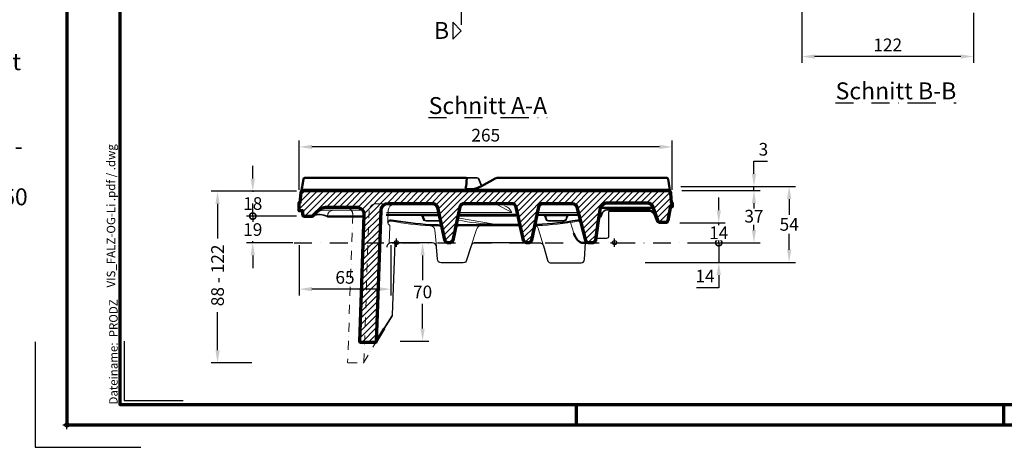
# Model space of a CAD drawing. Units: millimetres. Extents: x -439 to 1238, y -16 to 875.
# Drawn here: x -34 to 666, y -16 to 288 of the extents above; entities that cross this region are included whole.
import ezdxf
from ezdxf.enums import TextEntityAlignment as Align

# ---------------------------------------------------------------- set-up
doc = ezdxf.new("R2010")
doc.units = ezdxf.units.MM
doc.header["$PDMODE"] = 34
doc.header["$PDSIZE"] = 3
doc.linetypes.add('STRICHPUNKT', pattern=[25.4, 12.7, -6.35, 0, -6.35])
doc.layers.add('Basispunkt', color=191, linetype='Continuous', plot=False)
doc.layers.add('hilfslinie', color=6, linetype='Continuous', plot=False)
for name, color, linetype, lineweight in [('BEMASSUNG', 160, 'Continuous', 25), ('CREATON_Linie 0.20 (rot)', 10, 'Continuous', 20), ('CREATON_Linie 0.25', 2, 'Continuous', 25), ('CREATON_Linie 0.35', 3, 'Continuous', 35), ('CREATON_Linie 0.50', 7, 'Continuous', 50), ('CREATON_Linie 0.70', 4, 'Continuous', 70), ('CREATON_Linie Schrägen', 171, 'Continuous', 20), ('CREATON_PAPIER', 4, 'Continuous', 70), ('CREATON_PAPIER-Dateiname', 251, 'Continuous', 70), ('CREATON_Schraffur 0.25', 1, 'Continuous', 30)]:
    doc.layers.add(name, color=color, linetype=linetype, lineweight=lineweight)
doc.layers.add('CREATON-Schnitt', color=170, linetype='STRICHPUNKT')
doc.layers.add('CREATON-Schnitt @ 1', color=170, linetype='STRICHPUNKT')
doc.styles.add('ARIAL', font='arial.ttf')
doc.styles.add('ARIAL kursiv', font='txt')
doc.styles.get("Standard").update_dxf_attribs({"font": 'arial.ttf'})
doc.dimstyles.new('CREATON M1-1', dxfattribs={"dimscale": 3, "dimtxt": 3, "dimasz": 3, "dimexe": 1.5, "dimexo": 0.625, "dimgap": 1.25, "dimtad": 1, "dimtih": 1, "dimtoh": 1, "dimdec": 1, "dimdsep": 46, "dimtxsty": 'ARIAL', "dimcen": 2.5, "dimclrd": 256, "dimclre": 256, "dimclrt": 256, "dimadec": 0, "dimazin": 0, "dimtfac": 1, "dimtdec": 1, "dimtmove": 0, "dimatfit": 3, "dimfxl": 1.25, "dimtvp": 1, "dimtolj": 1, "dimtzin": 0, "dimlwd": -1, "dimlwe": -1, "dimarcsym": 0})

# ---------------------------------------------------------------- blocks, each defined once
blk = doc.blocks.new('CREATON_DIN-A3')
blk.add_lwpolyline([(13, 292), (13, 5), (415, 5), (415, 292)], close=True)
at = {"layer": 'CREATON_PAPIER', "color": 2}
for p, q in [((125, 5), (125, 0)), ((230, 5), (230, 0))]:
    blk.add_line(p, q, dxfattribs=at)
blk.add_lwpolyline([(0, 0), (420, 0), (420, 297), (0, 297)], close=True, dxfattribs=at)
blk = doc.blocks.new('CREATON_DIN-A3 _PRODZ - Ziegel')
at = {"layer": 'hilfslinie', "color": 251}
blk.add_lwpolyline([(-7.5, 19.7), (-7.5, -5.3), (17.5, -5.3)], dxfattribs=at)
at = {"layer": 'hilfslinie'}
blk.add_lwpolyline([(13.54, 19.82), (13.54, 5.82), (27.54, 5.82)], dxfattribs=at)
at = {"xscale": 0.9642857142857143, "yscale": 0.9642857142857143, "zscale": 0.9642857142857143}
blk.add_blockref('CREATON_DIN-A3', (0, 0), dxfattribs=at)
at = {"layer": 'CREATON_PAPIER', "color": 7, "style": 'ARIAL'}
for tag, p in [('MAßSTAB', (300.81, 34.36)), ('PRODUKT-ZEILE1', (357.03, 16.85)), ('DATUM', (300.81, 14.5)), ('PRODUKT-ZEILE2', (357.03, 12.5))]:
    blk.add_attdef(tag, text='', height=2.75, dxfattribs=at).set_placement(p, align=Align.MIDDLE_CENTER)
at = {"layer": 'CREATON_PAPIER-Dateiname', "insert": (12.01, 4.82), "char_height": 2, "width": 48.3444, "attachment_point": 7, "rotation": 90, "style": 'ARIAL'}
blk.add_mtext('{\\fArial|b0|i1|c0|p34;Dateiname:}  PRODZ_', dxfattribs=at)
at = {"layer": 'CREATON_PAPIER-Dateiname', "style": 'ARIAL'}
blk.add_attdef('DATEINAME', (11.95, 32.54), '', height=2, rotation=90, dxfattribs=at)
blk = doc.blocks.new('CREATON_Druckeinstellungen PRODZ_TIT')
at = {"layer": 'hilfslinie'}
blk.add_point((20, 0), dxfattribs=at)
at = {"layer": 'CREATON_PAPIER', "insert": (-419.1, 0), "char_height": 12, "attachment_point": 7, "style": 'ARIAL kursiv'}
blk.add_mtext_dynamic_manual_height_columns('{\\LHinweis für Verarbeiter / Kunde: }\\P{\\H0.2x;\\P}Sollten aus darstellerischen Gründen die ´Kurvenlinien´ oder ´Schräglinien´ nicht gewünscht werden, können diese einzeln eingefroren bzw. ausgeblendet werden.\\P\\pt60;Layer:^I{\\fArial|b0|i0|c0|p34;CREATON_Linie 0.20 (rot)}\\P^I{\\fArial|b0|i0|c0|p34;CREATON_Linie Schrägen}\\P\\P\\P{\\Lzu Druckeinstellungen / Layerstruktur \\P\\H0.8x;\\l(über Layereigenschaften-Manager global anpassbar)\\P\\H0.76923x;\\P\\pt17.9295,101.96759,157.8018,239.22871,324;\\H1.375x;^ILayer^IFarbe^IDruckfarbe ^IStrichstärke^IAnmerkung\\P\\pt36,120,192,276,324,408;\\H0.39394x;^I^I^I^I^I^I\\H3x;\\P\\pt24.2292,110.82401,161.47613,260.4352,324;}^Idiv.^I{\\fArial|b0|i0|c0|p34;rot}^Ischwarz^I{\\fArial|b0|i0|c0|p34;0,20}^I{\\H0.8x;z.B. Schraffur\\P\\pt24.2292,104.76671,161.47613,260.36971,324;}^Idiv.^I{\\fArial|b0|i0|c0|p34;gelb}^Ischwarz^I{\\fArial|b0|i0|c0|p34;0,25}^I- \\P\\pt24.2292,104.07094,161.47613,260.36971,324;^Idiv.^I{\\fArial|b0|i0|c0|p34;grün}^Ischwarz^I{\\fArial|b0|i0|c0|p34;0,35}^I-\\P\\pt24.2292,102.58936,161.47613,260.4352,324;^Idiv.^I{\\fArial|b0|i0|c0|p34;weiß}^Ischwarz^I{\\fArial|b0|i0|c0|p34;0,50}^I-\\P\\pt24.2292,103.19918,161.47613,260.4352,324;^Idiv.^I{\\fArial|b0|i0|c0|p34;cyan}^Ischwarz^I{\\fArial|b0|i0|c0|p34;0,70}^I-\\P\\pt7.08458,88.28922,189.58527,273.58527,324;^I{\\fArial|b0|i0|c0|p34;hilfslinie}^I{\\fArial|b0|i0|c0|p34;magenta}^I-^I-^I{\\H0.8x;nicht drucken}\\P\\pt24.2292,116.04638,163.35061,260.40246,324;^Idiv.^I{\\fArial|b0|i0|c0|p34;8}^Igrau (8)^I{\\fArial|b0|i0|c0|p34;0,18}^I-\\P\\pt24.2292,111.99045,182.13233,260.4352,324;^Idiv.^I{\\fArial|b0|i0|c0|p34;10}^Irot^I{\\fArial|b0|i0|c0|p34;0,20}^I{\\H0.8x;in Farbe\\P\\pt0,107.32879,163.37108,273.58527,324;}^I{\\fArial|b0|i0|c0|p34;...Logo...blau}^I{\\fArial|b0|i0|c0|p34;140}^Ihellblau^I-^I{\\H0.8x;in Farbe (140)\\P\\pt0,107.32879,176.41883,260.36971,324;}^I{\\fArial|b0|i0|c0|p34;Bemassung}^I{\\fArial|b0|i0|c0|p34;160}^Iblau^I{\\fArial|b0|i0|c0|p34;0,25}^I{\\H0.8x;in Farbe}\\P\\pt4.21146,107.32879,176.41883,261,324;^I{\\fArial|b0|i0|c0|p34;...Schnitt}^I{\\fArial|b0|i0|c0|p34;170}^Iblau^I{\\fArial|b0|i0|c0|p34;1,00}^I{\\H0.8x;in Farbe}\\P\\pt0,108.46658,161.47613,260.4352,324;^I{\\fArial|b0|i0|c0|p34;...Schrägen}^I{\\fArial|b0|i0|c0|p34;171}^Ischwarz^I{\\fArial|b0|i0|c0|p34;0,20}^I-\\P\\pt0,108.46658,189.58527,273.58527,324;^I{\\fArial|b0|i0|c0|p34;Basispunkt}^I{\\fArial|b0|i0|c0|p34;191}^I-^I-^I{\\H0.8x;nicht drucken\\P\\pt24.2292,106.66576,162.44202,273.58527,324;}^Idiv.^I{\\fArial|b0|i0|c0|p34;254}^Ihellgrau^I-^I{\\H0.8x;in Farbe\\P\\pt1.55935,120,126.62701,192,276,324;}^I{\\fArial|b0|i0|c0|p34;Defpoints}^I{\\H0.8x;^Iwerden nicht gedruckt\\P\\pt34.98499,36,120,192,276,324;}^I.', width=413.9141, gutter_width=10, heights=[0], dxfattribs=at)
blk = doc.blocks.new('*U3')
at = {"ltscale": 1.5}
blk.add_line((290.68, 0), (-5, 0), dxfattribs=at)
at = {"linetype": 'Continuous'}
blk.add_lwpolyline([(-6, 6), (0, 0), (6, 6)], close=True, dxfattribs=at)
at = {"linetype": 'Continuous', "style": 'ARIAL'}
blk.add_attdef('Schnitt', text='', height=12, rotation=270, dxfattribs=at).set_placement((-9.56, 13.92), align=Align.BOTTOM_CENTER)
blk = doc.blocks.new('*D22')
at = {"layer": 'BEMASSUNG', "transparency": 16777216}
for p, q in [((436.01, 169.46), (517.5, 169.46)), ((513, 160.46), (513, 149.29)), ((513, 124.46), (513, 135.64)), ((410.63, 115.46), (517.5, 115.46))]:
    blk.add_line(p, q, dxfattribs=at)
for points in [[(511.5, 160.46), (514.5, 160.46), (513, 169.46)], [(511.5, 124.46), (514.5, 124.46), (513, 115.46)]]:
    blk.add_solid(points, dxfattribs=at)
at = {"layer": 'Defpoints', "color": 0, "transparency": 16777216}
for p in [(434.14, 169.46), (513, 169.46), (408.76, 115.46)]:
    blk.add_point(p, dxfattribs=at)
at = {"layer": 'BEMASSUNG', "transparency": 16777216, "insert": (513, 142.46), "char_height": 9, "attachment_point": 5, "style": 'ARIAL'}
blk.add_mtext('\\A1;54', dxfattribs=at)
blk = doc.blocks.new('*D23')
at = {"layer": 'BEMASSUNG', "transparency": 16777216}
for p, q in [((138.09, 166), (102.5, 166)), ((107, 157), (107, 132.47)), ((107, 53), (107, 80.01)), ((131.42, 44), (102.5, 44))]:
    blk.add_line(p, q, dxfattribs=at)
for points in [[(105.5, 157), (108.5, 157), (107, 166)], [(105.5, 53), (108.5, 53), (107, 44)]]:
    blk.add_solid(points, dxfattribs=at)
at = {"layer": 'Defpoints', "color": 0, "transparency": 16777216}
for p in [(139.97, 166), (107, 44), (133.3, 44)]:
    blk.add_point(p, dxfattribs=at)
at = {"layer": 'BEMASSUNG', "transparency": 16777216, "insert": (107, 106.24), "char_height": 9, "attachment_point": 5, "rotation": 90, "style": 'ARIAL'}
blk.add_mtext('\\A1;88 - 122', dxfattribs=at)
blk = doc.blocks.new('_DotSmall')
at = {"color": 0, "linetype": 'ByBlock', "const_width": 0.5}
blk.add_lwpolyline([(-0.0625, 0, 1), (0.0625, 0, 1)], format="xyb", close=True, dxfattribs=at)
blk = doc.blocks.new('*D24')
at = {"layer": 'BEMASSUNG', "transparency": 16777216}
for p, q in [((463, 129.46), (463, 138.46)), ((441.85, 129.46), (467.5, 129.46)), ((463, 129.46), (463, 115.46)), ((410.63, 115.46), (467.5, 115.46)), ((463, 106.46), (463, 97.46)), ((463, 97.46), (447.24, 97.46))]:
    blk.add_line(p, q, dxfattribs=at)
blk.add_solid([(461.5, 106.46), (464.5, 106.46), (463, 115.46)], dxfattribs=at)
at = {"layer": 'Defpoints', "color": 0, "transparency": 16777216}
for p in [(439.98, 129.46), (408.76, 115.46), (463, 115.46)]:
    blk.add_point(p, dxfattribs=at)
at = {"layer": 'BEMASSUNG', "transparency": 16777216, "xscale": 9, "yscale": 9, "zscale": 9, "rotation": 270}
blk.add_blockref('_DotSmall', (463, 129.46), dxfattribs=at)
at = {"layer": 'BEMASSUNG', "transparency": 16777216, "insert": (453.25, 105.73), "char_height": 9, "attachment_point": 5, "style": 'ARIAL'}
blk.add_mtext('\\A1;14', dxfattribs=at)
blk = doc.blocks.new('*D25')
at = {"layer": 'BEMASSUNG', "transparency": 16777216}
for p, q in [((463, 152.46), (463, 161.46)), ((435.39, 143.46), (467.5, 143.46)), ((463, 129.46), (463, 143.46)), ((441.85, 129.46), (467.5, 129.46)), ((463, 129.46), (463, 120.46))]:
    blk.add_line(p, q, dxfattribs=at)
blk.add_solid([(461.5, 152.46), (464.5, 152.46), (463, 143.46)], dxfattribs=at)
at = {"layer": 'Defpoints', "color": 0, "transparency": 16777216}
for p in [(433.51, 143.46), (439.98, 129.46)]:
    blk.add_point(p, dxfattribs=at)
at = {"layer": 'BEMASSUNG', "transparency": 16777216, "xscale": 9, "yscale": 9, "zscale": 9, "rotation": 90}
blk.add_blockref('_DotSmall', (463, 129.46), dxfattribs=at)
at = {"layer": 'BEMASSUNG', "transparency": 16777216, "insert": (463, 136.46), "char_height": 9, "attachment_point": 5, "style": 'ARIAL', "bg_fill": 3, "box_fill_scale": 1.1, "bg_fill_color": 256, "bg_fill_true_color": 13158600, "bg_fill_transparency": 0}
blk.add_mtext('\\A1;14', dxfattribs=at)
at = {"layer": 'Defpoints', "color": 0, "transparency": 16777216}
blk.add_point((463, 143.46), dxfattribs=at)
blk = doc.blocks.new('*D26')
at = {"layer": 'BEMASSUNG', "transparency": 16777216}
for p, q in [((488, 178.46), (488, 187.46)), ((488, 187.46), (497.64, 187.46)), ((436.01, 169.46), (492.5, 169.46)), ((488, 166.46), (488, 169.46)), ((437.86, 166.46), (492.5, 166.46)), ((488, 157.46), (488, 148.46))]:
    blk.add_line(p, q, dxfattribs=at)
for points in [[(486.5, 178.46), (489.5, 178.46), (488, 169.46)], [(486.5, 157.46), (489.5, 157.46), (488, 166.46)]]:
    blk.add_solid(points, dxfattribs=at)
at = {"layer": 'Defpoints', "color": 0, "transparency": 16777216}
for p in [(434.14, 169.46), (435.99, 166.46), (488, 166.46)]:
    blk.add_point(p, dxfattribs=at)
at = {"layer": 'BEMASSUNG', "transparency": 16777216, "insert": (494.7, 195.81), "char_height": 9, "attachment_point": 5, "style": 'ARIAL'}
blk.add_mtext('\\A1;3', dxfattribs=at)
blk = doc.blocks.new('*D27')
at = {"layer": 'BEMASSUNG', "transparency": 16777216}
for p, q in [((436.74, 166.46), (492.5, 166.46)), ((488, 157.46), (488, 154.38)), ((488, 138.46), (488, 142.18)), ((440.73, 129.46), (492.5, 129.46))]:
    blk.add_line(p, q, dxfattribs=at)
for points in [[(486.5, 157.46), (489.5, 157.46), (488, 166.46)], [(486.5, 138.46), (489.5, 138.46), (488, 129.46)]]:
    blk.add_solid(points, dxfattribs=at)
at = {"layer": 'Defpoints', "color": 0, "transparency": 16777216}
for p in [(435.99, 166.46), (488, 166.46), (439.98, 129.46)]:
    blk.add_point(p, dxfattribs=at)
at = {"layer": 'BEMASSUNG', "transparency": 16777216, "insert": (488, 148.28), "char_height": 9, "attachment_point": 5, "style": 'ARIAL', "bg_fill": 3, "box_fill_scale": 1.1, "bg_fill_color": 256, "bg_fill_true_color": 13158600, "bg_fill_transparency": 0}
blk.add_mtext('\\A1;37', dxfattribs=at)
blk = doc.blocks.new('*D28')
at = {"layer": 'BEMASSUNG', "transparency": 16777216}
for p, q in [((165, 167.01), (165, 202)), ((421, 197.5), (174, 197.5)), ((430, 167.01), (430, 202))]:
    blk.add_line(p, q, dxfattribs=at)
for points in [[(174, 199), (174, 196), (165, 197.5)], [(421, 199), (421, 196), (430, 197.5)]]:
    blk.add_solid(points, dxfattribs=at)
at = {"layer": 'Defpoints', "color": 0, "transparency": 16777216}
for p in [(165, 197.5), (165, 165.13), (430, 165.13)]:
    blk.add_point(p, dxfattribs=at)
at = {"layer": 'BEMASSUNG', "transparency": 16777216, "insert": (297.5, 205.84), "char_height": 9, "attachment_point": 5, "style": 'ARIAL'}
blk.add_mtext('\\A1;265', dxfattribs=at)
blk = doc.blocks.new('*D29')
at = {"layer": 'BEMASSUNG', "transparency": 16777216}
for p, q in [((132, 174.99), (132, 183.99)), ((163.12, 165.99), (127.5, 165.99)), ((132, 165.99), (132, 165.63)), ((163.12, 148.34), (127.5, 148.34)), ((132, 148.34), (132, 148.94)), ((132, 148.34), (132, 139.34))]:
    blk.add_line(p, q, dxfattribs=at)
blk.add_solid([(130.5, 174.99), (133.5, 174.99), (132, 165.99)], dxfattribs=at)
at = {"layer": 'Defpoints', "color": 0, "transparency": 16777216}
for p in [(165, 165.99), (165, 148.34)]:
    blk.add_point(p, dxfattribs=at)
at = {"layer": 'BEMASSUNG', "transparency": 16777216, "xscale": 9, "yscale": 9, "zscale": 9, "rotation": 90}
blk.add_blockref('_DotSmall', (132, 148.34), dxfattribs=at)
at = {"layer": 'BEMASSUNG', "transparency": 16777216, "insert": (132, 157.28), "char_height": 9, "attachment_point": 5, "style": 'ARIAL', "bg_fill": 3, "box_fill_scale": 1.1, "bg_fill_color": 256, "bg_fill_true_color": 13158600, "bg_fill_transparency": 0}
blk.add_mtext('\\A1;18', dxfattribs=at)
at = {"layer": 'Defpoints', "color": 0, "transparency": 16777216}
blk.add_point((132, 165.99), dxfattribs=at)
blk = doc.blocks.new('*D30')
at = {"layer": 'BEMASSUNG', "transparency": 16777216}
for p, q in [((132, 148.34), (132, 157.34)), ((163.12, 148.34), (127.5, 148.34)), ((132, 148.34), (132, 147.15)), ((160.45, 129.42), (127.5, 129.42)), ((132, 129.42), (132, 130.46)), ((132, 120.42), (132, 111.42))]:
    blk.add_line(p, q, dxfattribs=at)
blk.add_solid([(130.5, 120.42), (133.5, 120.42), (132, 129.42)], dxfattribs=at)
at = {"layer": 'Defpoints', "color": 0, "transparency": 16777216}
for p in [(165, 148.34), (132, 129.42), (162.33, 129.42)]:
    blk.add_point(p, dxfattribs=at)
at = {"layer": 'BEMASSUNG', "transparency": 16777216, "xscale": 9, "yscale": 9, "zscale": 9, "rotation": 270}
blk.add_blockref('_DotSmall', (132, 148.34), dxfattribs=at)
at = {"layer": 'BEMASSUNG', "transparency": 16777216, "insert": (132, 138.81), "char_height": 9, "attachment_point": 5, "style": 'ARIAL', "bg_fill": 3, "box_fill_scale": 1.1, "bg_fill_color": 256, "bg_fill_true_color": 13158600, "bg_fill_transparency": 0}
blk.add_mtext('\\A1;19', dxfattribs=at)
blk = doc.blocks.new('*D31')
at = {"layer": 'BEMASSUNG', "transparency": 16777216}
for p, q in [((252.63, 120.46), (252.63, 102.81)), ((252.63, 68.46), (252.63, 86.12)), ((236.62, 59.46), (257.13, 59.46))]:
    blk.add_line(p, q, dxfattribs=at)
for points in [[(251.13, 120.46), (254.13, 120.46), (252.63, 129.46)], [(251.13, 68.46), (254.13, 68.46), (252.63, 59.46)]]:
    blk.add_solid(points, dxfattribs=at)
at = {"layer": 'Defpoints', "color": 0, "transparency": 16777216}
for p in [(244.9, 129.46), (234.74, 59.46), (252.63, 59.46)]:
    blk.add_point(p, dxfattribs=at)
at = {"layer": 'BEMASSUNG', "transparency": 16777216, "insert": (252.63, 94.46), "char_height": 9, "attachment_point": 5, "style": 'ARIAL'}
blk.add_mtext('\\A1;70', dxfattribs=at)
blk = doc.blocks.new('CREATON_VIS_FALZ-OG ls - Schnitt A-A')
at = {"layer": 'CREATON_Schraffur 0.25'}
h = blk.add_hatch(dxfattribs=at)
h.set_pattern_fill('ANSI31', color=256)
h.set_pattern_definition([(45, (-418.607, -129.4643), (-2.245064, 2.245064), [])])
edge = h.paths.add_edge_path()
edge.add_line((-221.22, 37), (37.48, 37))
edge.add_line((37.48, 37), (37.81, 37))
edge.add_arc((37.81, 35), 2, 3.93747, 90, ccw=False)
edge.add_line((39.81, 35.14), (40.23, 28.58))
edge.add_line((40.23, 28.58), (41, 28.4))
edge.add_line((41, 28.4), (41, 25.37))
edge.add_line((41, 25.37), (40.05, 25.37))
edge.add_arc((40.05, 24.87), 0.5, 90, 168.94795)
edge.add_line((39.55, 24.97), (39.51, 24.74))
edge.add_line((39.51, 24.74), (37.75, 15.75))
edge.add_arc((36.04, 15.93), 1.73, 280.09191, 353.79208, ccw=False)
edge.add_line((36.34, 14.24), (32.16, 14.24))
edge.add_arc((33.07, 16.52), 2.46, 198.25629, 248.18916, ccw=False)
edge.add_line((30.74, 15.75), (27.26, 25.65))
edge.add_arc((24.02, 24.7), 3.37, 16.23705, 90.30593)
edge.add_line((24, 28.07), (-5.96, 28.07))
edge.add_arc((-5.89, 23.54), 4.53, 90.98239, 165.44788)
edge.add_line((-10.27, 24.68), (-11.79, 14.14))
edge.add_line((-11.79, 14.14), (-13.54, 1.72))
edge.add_arc((-15.52, 2), 2, 270, 351.90398, ccw=False)
edge.add_line((-15.52, 0), (-18.5, 0))
edge.add_arc((-18.5, 2), 2, 194.48473, 270, ccw=False)
edge.add_line((-20.44, 1.5), (-23.76, 14.42))
edge.add_line((-23.76, 14.42), (-26.65, 25.17))
edge.add_arc((-29.98, 24.22), 3.46, 16.06606, 87.09104)
edge.add_line((-29.8, 27.67), (-51.05, 27.67))
edge.add_arc((-51.09, 24.55), 3.12, 89.20783, 162.91024)
edge.add_line((-54.07, 25.47), (-58.94, 1.79))
edge.add_arc((-61.16, 2.27), 2.28, 275.30185, 347.77832, ccw=False)
edge.add_line((-60.95, 0), (-62.35, 0))
edge.add_arc((-62.5, 2.32), 2.32, 195.55415, 273.60294, ccw=False)
edge.add_line((-64.74, 1.7), (-69.93, 25.32))
edge.add_arc((-72.86, 24.67), 3, 12.40132, 90)
edge.add_line((-72.86, 27.67), (-107.04, 27.67))
edge.add_arc((-107.18, 24.97), 2.71, 87.13654, 169.23641)
edge.add_line((-109.84, 25.47), (-114.94, 1.66))
edge.add_arc((-117.31, 2.31), 2.46, 290.24504, 344.6812, ccw=False)
edge.add_line((-116.46, 0), (-118.72, 0))
edge.add_arc((-118.18, 2.27), 2.33, 188.74484, 256.63833, ccw=False)
edge.add_line((-120.49, 1.92), (-125.46, 24.93))
edge.add_arc((-129.17, 23.82), 3.88, 16.69722, 83.28195)
edge.add_line((-128.72, 27.67), (-161.15, 27.67))
edge.add_arc((-161.15, 22.67), 5, 90, 178.02635)
edge.add_line((-166.15, 22.84), (-169.36, -70.34))
edge.add_arc((-169.86, -70.33), 0.5, 270, 358.02635, ccw=False)
edge.add_line((-169.86, -70.83), (-180.43, -70.83))
edge.add_arc((-180.43, -70.33), 0.5, 178.02635, 270, ccw=False)
edge.add_line((-180.92, -70.31), (-177.82, 19.86))
edge.add_arc((-182.81, 20.03), 5, 358.02635, 450)
edge.add_line((-182.81, 25.03), (-204.25, 25.03))
edge.add_arc((-204.25, 15.03), 10, 90, 140.86114)
edge.add_line((-212, 21.34), (-214.25, 19.09))
edge.add_arc((-215.41, 20.03), 1.5, 270, 320.86114, ccw=False)
edge.add_line((-215.41, 18.53), (-220, 18.53))
edge.add_arc((-220, 20.03), 1.5, 180, 270, ccw=False)
edge.add_line((-221.5, 20.03), (-221.5, 22.53))
edge.add_line((-221.5, 22.53), (-224, 22.53))
edge.add_line((-224, 22.53), (-224, 28.53))
edge.add_line((-224, 28.53), (-223.42, 28.53))
edge.add_line((-223.42, 28.53), (-222.72, 35.65))
edge.add_arc((-221.22, 35.5), 1.5, 90, 174.34198, ccw=False)
at = {"layer": 'Basispunkt'}
for p in [(-155, 0), (0, 0)]:
    blk.add_point(p, dxfattribs=at)
at = {"layer": 'CREATON_Linie 0.20 (rot)'}
for points in [[(-222, 38), (-105.36, 38)], [(-101.22, 38), (38.46, 38)], [(-178.8, 23.02), (-205.62, 23.02)], [(-109.98, 21.47), (-73.09, 21.47)], [(-9.47, 24.26), (26.94, 24.26)], [(-124.21, 19.17), (-136.18, 19.17)], [(-124.15, 15.59), (-123.38, 12.03)], [(-110.54, 18.87), (-70.03, 18.87)], [(-33.72, 19.17), (-49.18, 19.17)], [(-29, 6.7), (-29, 6.7), (-31.43, 14.37)], [(-85.18, 13.23), (-68.79, 13.23)]]:
    blk.add_lwpolyline(points, dxfattribs=at)
for points in [[(-205.62, 23.02, 0.232579), (-213.31, 19.92)], [(-204, 18.85, -0.398948), (-199.62, 23.02)], [(-160.1, -0.41), (-159.67, 11.55, 0.188564), (-160.03, 12.59), (-160.72, 13.4, -0.186241), (-161.08, 14.42), (-160.81, 23.09, -0.405401), (-156.82, 26.97), (-129.84, 26.97, -0.353205), (-125.93, 23.82), (-125.04, 19.67)], [(-67.79, 12.31), (-70.67, 25.4, 0.352149), (-72.62, 26.97), (-107.06, 26.97, 0.377742), (-109.15, 25.33), (-111.96, 12.24)], [(-73.09, 21.47, 0.231656), (-78.26, 26.28)], [(-56.8, 12.21, 0.19791), (-55.82, 13.48), (-53.39, 25.3, -0.350723), (-51.06, 26.97), (-51.06, 26.97), (-29.78, 26.97, -0.350723), (-27.45, 25.3), (-25.17, 16.67, 0.19791), (-24.19, 15.4)], [(-10.48, 17.69), (-9.64, 23.51, -0.373047), (-5.19, 27.37), (22.66, 27.37, -0.318216), (26.9, 24.37), (30.12, 15.24, 0.318216), (31.53, 14.24), (32.16, 14.24)], [(-161.08, 14.42, -0.271911), (-158.74, 15.25, 0.021594), (-130.95, 11.89, 0.019248), (-130.12, 11.86), (-125.23, 11.86, -0.240524), (-122.29, 10.29, -0.353148)], [(-133.93, 15.59), (-134.63, 15.59, -0.304001), (-135.95, 16.5), (-136.87, 18.95, 0.305437), (-138.02, 19.67)], [(-111.14, 16.06, 0.045911), (-85.18, 13.23)], [(-23.76, 14.42, 0.301484), (-26.09, 15.25, -0.034063), (-54.94, 12.13, 0.272715), (-57.12, 10.56, 0.342321)], [(-46.93, 15.59), (-47.63, 15.59, -0.304001), (-48.95, 16.5), (-49.87, 18.95, 0.305437), (-51.02, 19.67)], [(-36.07, 15.59), (-35.38, 15.59, 0.304001), (-34.06, 16.5), (-33.13, 18.95, -0.305437), (-31.98, 19.67)], [(-130.5, 11.87, -0.331598), (-127.56, 9.09), (-126.48, -2.93), (-126.48, -2.93)], [(-66.65, 10.38, 0.263875), (-68.94, 11.86), (-110.38, 11.86, 0.187797), (-113, 10.71, 0.288145)], [(-94.86, 11.86), (-94.86, 11.86, 0.327418), (-98.2, 9.41), (-101.87, -2.24), (-101.87, -2.24)], [(-56.46, 12.14, -0.293717), (-53.98, 9.45), (-50.51, -2.32), (-50.51, -2.32)]]:
    blk.add_lwpolyline(points, format="xyb", dxfattribs=at)
at = {"layer": 'CREATON_Linie 0.20 (rot)', "linetype": 'STRICHPUNKT', "ltscale": 0.5}
blk.add_lwpolyline([(-190.99, 25.03), (-190.99, 25.03, -0.424339), (-185.99, 19.86), (-189.6, -84.95, 0.424339), (-189.1, -85.47), (-178.59, -85.47, 0.40416), (-178.09, -84.98), (-174.37, 22.84, -0.40416), (-169.37, 27.67), (-161.15, 27.67)], format="xyb", dxfattribs=at)
blk.add_lwpolyline([(-178.24, -85.33), (-169.41, -70.54)], dxfattribs=at)
at = {"layer": 'CREATON_Linie 0.25'}
for points in [[(-13.32, 3.26), (-5.5, 3.26, 0.414214), (-4, 4.76), (-4, 21.76, -0.414214), (-2.5, 23.26), (-2.5, 23.26)], [(-3.85, 22.41), (23.93, 22.41, -0.260445), (27.71, 20.71), (29.67, 15.19, 0.312648), (31, 14.23), (32.16, 14.24)], [(-60.95, 0), (-53.59, 0, -0.334755), (-50.51, -2.32), (-47.65, -12.33, 0.301443), (-45.76, -14.3), (-23.81, -14.3, 0.398572), (-21.32, -11.93), (-20.66, 0.23, -0.091246), (-20.39, 1.36, -0.091246)], [(-62.65, 0), (-98.82, 0, 0.327307), (-101.87, -2.24), (-105.1, -12.48, -0.335917), (-107.51, -14.3), (-123.23, -14.3, -0.414214), (-125.73, -11.8), (-126.48, -2.93, 0.389662), (-129.67, 0), (-158.53, 0, 0.414214), (-161.73, -3.2), (-161.73, -3.2)], [(-157.89, -51.95), (-157.83, -51.86, 0.130798), (-157.68, -51.36), (-155.91, 0)]]:
    blk.add_lwpolyline(points, format="xyb", dxfattribs=at)
at = {"layer": 'CREATON_Linie 0.35'}
for points in [[(-105.5, 46), (-97.79, 46, -0.307637), (-96.39, 45.05), (-94.51, 40.3)], [(-11.34, 17.28, 0.198337), (-9.55, 18.74), (-8.72, 20.87, -0.299203), (-5.79, 23.26), (24.94, 23.26, -0.259091), (27.71, 20.71)], [(-214.25, 19.09, -0.233876), (-204, 18.53)], [(-161.08, 14.42, -0.354175), (-158.64, 16.05, 0.021619), (-130.89, 12.69, 0.019248), (-130.12, 12.66), (-125.23, 12.66, -0.353148), (-122.29, 10.29), (-122.29, 10.29)], [(-123.44, 15.59), (-133.93, 15.59, -0.304001), (-135.26, 16.5), (-136.18, 18.95, 0.305437), (-137.33, 19.67)], [(-23.76, 14.42, 0.354175), (-26.2, 16.05, -0.034177), (-55.03, 12.92, 0.350149), (-57.12, 10.56)], [(-32.75, 19.67, 0.248524), (-33.9, 18.61), (-34.51, 16.78, -0.319489), (-36.07, 15.59), (-46.93, 15.59, -0.304001), (-48.26, 16.5), (-49.18, 18.95, 0.305437), (-50.33, 19.67)], [(-66.75, 10.85, 0.335526), (-68.92, 12.66), (-110.36, 12.66, 0.285749), (-112.89, 11.25)]]:
    blk.add_lwpolyline(points, format="xyb", dxfattribs=at)
blk.add_lwpolyline([(-157.89, -51.95), (-163.55, -61.08)], dxfattribs=at)
at = {"layer": 'CREATON_Linie 0.50'}
for points in [[(39.58, 35.99), (38.03, 45.18, 0.361708), (37.04, 46), (37.04, 46), (-83.48, 46, 0.119982), (-84.85, 45.66), (-94.63, 40.24, -0.092569), (-101.22, 38), (-105.36, 38, -0.477684), (-105.85, 38.61, 0.044381), (-105, 45.48, 0.424307), (-105.5, 46), (-105.5, 46), (-220.04, 46), (-220.04, 46), (-220.04, 46, 0.361708), (-221.03, 45.18), (-222.72, 35.65)], [(-18.5, 0), (-23.38, 0, -0.158591), (-24.56, 0.38, -0.165978), (-29, 6.7)]]:
    blk.add_lwpolyline(points, format="xyb", dxfattribs=at)
for points in [[(-10.25, 24.76), (27.57, 24.76)], [(-204, 18.53), (-177.86, 18.53)], [(-162.26, 19.67), (-124.32, 19.67)], [(-111.08, 19.67), (-68.69, 19.67)], [(-55.26, 19.67), (-25.17, 19.67)], [(-163.55, -61.08), (-169.41, -70.54)]]:
    blk.add_lwpolyline(points, dxfattribs=at)
at = {"layer": 'CREATON_Linie 0.70'}
blk.add_lwpolyline([(-221.22, 37), (37.48, 37), (37.81, 37, -0.394226), (39.81, 35.14), (40.23, 28.58), (41, 28.4), (41, 25.37), (40.05, 25.37, 0.35878), (39.55, 24.97), (39.51, 24.74), (37.75, 15.75, -0.333141), (36.34, 14.24), (32.16, 14.24, -0.221387), (30.74, 15.75), (27.26, 25.65, 0.33493), (24, 28.07), (-5.96, 28.07, 0.336855), (-10.27, 24.68), (-11.79, 14.14), (-13.54, 1.72, -0.373407), (-15.52, 0), (-18.5, 0, -0.341964), (-20.44, 1.5), (-23.76, 14.42), (-23.76, 14.42), (-26.65, 25.17, 0.320223), (-29.8, 27.67), (-51.05, 27.67, 0.333152), (-54.07, 25.47), (-58.94, 1.79, -0.32722), (-60.95, 0), (-62.35, 0, -0.354358), (-64.74, 1.7), (-69.93, 25.32, 0.352149), (-72.86, 27.67), (-107.04, 27.67, 0.374381), (-109.84, 25.47), (-114.94, 1.66, -0.242092), (-116.46, 0), (-118.72, 0, -0.305223), (-120.49, 1.92), (-125.46, 24.93, 0.298991), (-128.72, 27.67), (-161.15, 27.67, 0.40416), (-166.15, 22.84), (-169.36, -70.34, -0.40416), (-169.86, -70.83), (-180.43, -70.83, -0.424339), (-180.92, -70.31), (-177.82, 19.86, 0.424339), (-182.81, 25.03), (-204.25, 25.03, 0.22564), (-212, 21.34), (-214.25, 19.09, -0.22564), (-215.41, 18.53), (-220, 18.53, -0.414214), (-221.5, 20.03), (-221.5, 22.53), (-224, 22.53), (-224, 28.53), (-223.42, 28.53), (-222.72, 35.65, -0.385577)], format="xyb", close=True, dxfattribs=at)
blk.add_lwpolyline([(-217.94, 37), (-217.94, 37)], close=True, dxfattribs=at)
at = {"layer": 'CREATON_Linie Schrägen'}
for points in [[(-162.04, 21.47), (-124.71, 21.47)], [(-73.09, 21.47), (-83.24, 26.97)], [(-54.89, 21.47), (-25.66, 21.47)], [(-85.18, 13.23), (-111.51, 17.67)]]:
    blk.add_lwpolyline(points, dxfattribs=at)
blk = doc.blocks.new('*D74')
at = {"layer": 'BEMASSUNG', "transparency": 16777216}
for p, q in [((522, 307.75), (522, 257.21)), ((644, 292.84), (644, 257.21)), ((635, 261.71), (531, 261.71))]:
    blk.add_line(p, q, dxfattribs=at)
for points in [[(531, 263.21), (531, 260.21), (522, 261.71)], [(635, 263.21), (635, 260.21), (644, 261.71)]]:
    blk.add_solid(points, dxfattribs=at)
at = {"layer": 'Defpoints', "color": 0, "transparency": 16777216}
for p in [(522, 309.62), (644, 294.71), (522, 261.71)]:
    blk.add_point(p, dxfattribs=at)
at = {"layer": 'BEMASSUNG', "transparency": 16777216, "insert": (583, 269.98), "char_height": 9, "attachment_point": 5, "style": 'ARIAL'}
blk.add_mtext('\\A1;122', dxfattribs=at)
blk = doc.blocks.new('*D75')
at = {"layer": 'BEMASSUNG', "transparency": 16777216}
for p, q in [((165, 127.59), (165, 91.96)), ((230, 127.59), (230, 91.96)), ((221, 96.46), (174, 96.46))]:
    blk.add_line(p, q, dxfattribs=at)
for points in [[(174, 97.96), (174, 94.96), (165, 96.46)], [(221, 97.96), (221, 94.96), (230, 96.46)]]:
    blk.add_solid(points, dxfattribs=at)
at = {"layer": 'Defpoints', "color": 0, "transparency": 16777216}
for p in [(165, 129.46), (230, 129.46), (165, 96.46)]:
    blk.add_point(p, dxfattribs=at)
at = {"layer": 'BEMASSUNG', "transparency": 16777216, "insert": (197.5, 104.81), "char_height": 9, "attachment_point": 5, "style": 'ARIAL'}
blk.add_mtext('\\A1;65', dxfattribs=at)

msp = doc.modelspace()

# ---------------------------------------------------------------- linework, layer by layer
at = {"layer": 'CREATON_Linie 0.25', "linetype": 'STRICHPUNKT'}
msp.add_line((161.3, 129.46), (439.98, 129.46), dxfattribs=at)
at = {"layer": 'CREATON_Linie Schrägen'}
msp.add_open_spline([(0, 0), (0.33, 0), (0.67, 0), (1, 0)], degree=3, dxfattribs=at)

# ---------------------------------------------------------------- block references
at = {"layer": 'CREATON-Schnitt @ 1', "rotation": 90}
msp.add_blockref('*U3', (280, 280.05), dxfattribs=at).add_auto_attribs({'Schnitt': 'B'})
at = {"layer": 'CREATON_Linie 0.70'}
msp.add_blockref('CREATON_VIS_FALZ-OG ls - Schnitt A-A', (389, 129.46), dxfattribs=at)
at = {"layer": 'CREATON_PAPIER'}
ref = msp.add_blockref('CREATON_DIN-A3 _PRODZ - Ziegel', (0, 0), dxfattribs=dict(at, xscale=3, yscale=3, zscale=3))
ref.add_attrib('DATEINAME', 'VIS_FALZ-OG-Li .pdf / .dwg', (34.32, 97.62), dxfattribs={"layer": 'CREATON_PAPIER-Dateiname', "color": 251, "height": 6, "rotation": 90, "style": 'ARIAL'})
msp.add_blockref('CREATON_Druckeinstellungen PRODZ_TIT', (-20, 0), dxfattribs=at)

# ---------------------------------------------------------------- texts
at = {"layer": 'CREATON-Schnitt', "insert": (588.85, 243.32), "char_height": 12, "width": 114.4989, "attachment_point": 2, "style": 'ARIAL'}
msp.add_mtext('{\\LSchnitt B-B}', dxfattribs=at)
at = {"layer": 'CREATON-Schnitt', "insert": (299, 220.87), "char_height": 12, "width": 116.4989, "attachment_point": 8}
msp.add_mtext('{\\LSchnitt A-A}', dxfattribs=at)

# ---------------------------------------------------------------- dimensions: what is measured, and where the dimension line sits
at = {"layer": 'BEMASSUNG'}
for base, p1, p2, picture, middle in [((522, 261.71), (644, 294.71), (522, 309.62), '*D74', (583, 269.98)), ((165, 197.5), (430, 165.13), (165, 165.13), '*D28', (297.5, 205.84))]:
    dim = msp.add_linear_dim(base=base, p1=p1, p2=p2, dimstyle='CREATON M1-1', dxfattribs=at)
    dim.commit()
    dim.dimension.update_dxf_attribs({"geometry": picture, "text_midpoint": middle})
for base, p1, p2, override, picture, middle in [((513, 169.46), (408.76, 115.46), (434.14, 169.46), {"dimgap": 0.75, "dimdec": 0}, '*D22', (513, 142.46)), ((463, 115.46), (439.98, 129.46), (408.76, 115.46), {"dimdec": 0, "dimblk1": 'DotSmall', "dimsah": 1}, '*D24', (453.25, 105.73)), ((252.63, 59.46), (244.9, 129.46), (234.74, 59.46), {"dimse1": 1}, '*D31', (252.63, 94.46))]:
    dim = msp.add_linear_dim(base=base, p1=p1, p2=p2, angle=90, dimstyle='CREATON M1-1', override=override, dxfattribs=at)
    dim.commit()
    dim.dimension.update_dxf_attribs({"geometry": picture, "text_midpoint": middle})
dim = msp.add_linear_dim(base=(107, 44), p1=(139.97, 166), p2=(133.3, 44), angle=90, text='88 - <>', dimstyle='CREATON M1-1', override={"dimtad": 0, "dimdec": 0, "dimtix": 1}, dxfattribs=at)
dim.commit()
dim.dimension.update_dxf_attribs({"geometry": '*D23', "text_midpoint": (107, 106.24), "dimtype": 160, "text_rotation": 90})

# ---------------------------------------------------------------- next in the draw order: dimensions: what is measured, and where the dimension line sits
for base, p1, p2, picture, middle in [((132, 165.99), (165, 148.34), (165, 165.99), '*D29', (132, 157.28)), ((463, 143.46), (439.98, 129.46), (433.51, 143.46), '*D25', (463, 136.46))]:
    dim = msp.add_linear_dim(base=base, p1=p1, p2=p2, angle=90, dimstyle='CREATON M1-1', override={"dimdec": 0, "dimblk1": 'DotSmall', "dimsah": 1, "dimtfill": 1}, dxfattribs=at)
    dim.commit()
    dim.dimension.update_dxf_attribs({"geometry": picture, "text_midpoint": middle, "dimtype": 160})

# ---------------------------------------------------------------- next in the draw order: dimensions: what is measured, and where the dimension line sits
for base, p1, p2, angle, override, picture, middle in [((488, 166.46), (434.14, 169.46), (435.99, 166.46), 90, {"dimdec": 0}, '*D26', (494.7, 187.46)), ((132, 129.42), (165, 148.34), (162.33, 129.42), 270, {"dimdec": 0, "dimblk1": 'DotSmall', "dimsah": 1, "dimtfill": 1}, '*D30', (132, 138.81))]:
    dim = msp.add_linear_dim(base=base, p1=p1, p2=p2, angle=angle, dimstyle='CREATON M1-1', override=override, dxfattribs=at)
    dim.commit()
    dim.dimension.update_dxf_attribs({"geometry": picture, "text_midpoint": middle, "dimtype": 160})

# ---------------------------------------------------------------- next in the draw order: dimensions: what is measured, and where the dimension line sits
dim = msp.add_linear_dim(base=(488, 166.46), p1=(439.98, 129.46), p2=(435.99, 166.46), angle=90, dimstyle='CREATON M1-1', override={"dimexo": 0.25, "dimgap": 0.5, "dimdec": 0, "dimtfill": 1}, dxfattribs=at)
dim.commit()
dim.dimension.update_dxf_attribs({"geometry": '*D27', "text_midpoint": (488, 148.28), "dimtype": 160})
dim = msp.add_linear_dim(base=(165, 96.46), p1=(230, 129.46), p2=(165, 129.46), dimstyle='CREATON M1-1', dxfattribs=at)
dim.commit()
dim.dimension.update_dxf_attribs({"geometry": '*D75', "text_midpoint": (197.5, 104.81)})

doc.saveas('drawing.dxf')
